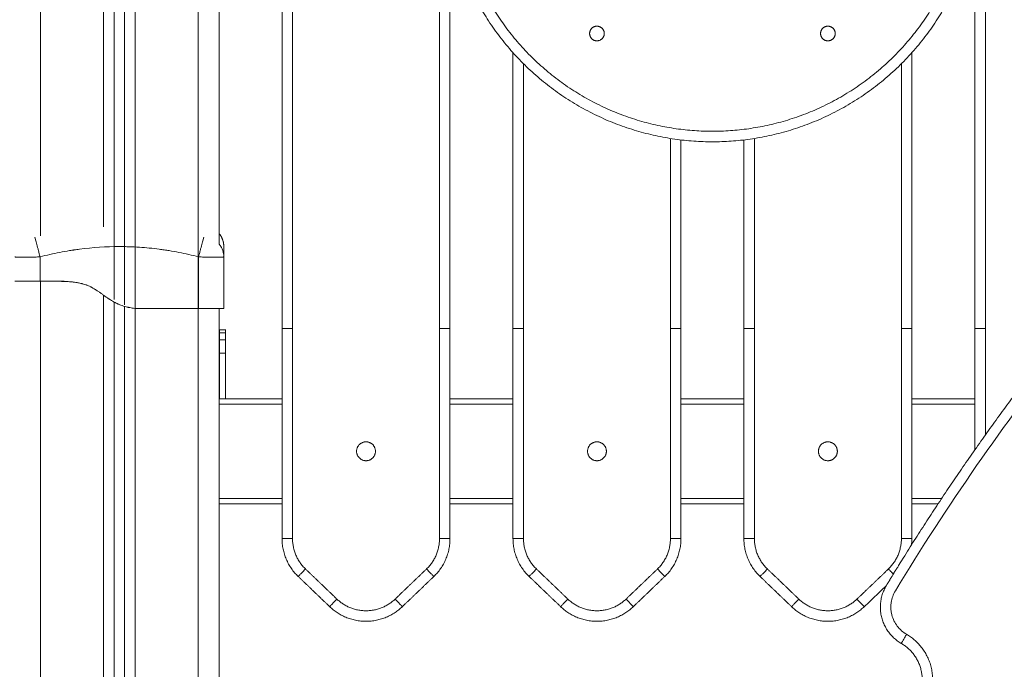
# Model space of a CAD drawing. Units: millimetres. Extents: x -6335.5 to -6320.6, y 77.8 to 97.1.
# Drawn here: x -6324.6 to -6324.1, y 91.3 to 91.6 of the extents above; entities that cross this region are included whole.
import ezdxf

# ---------------------------------------------------------------- set-up
doc = ezdxf.new("R2010")
doc.units = ezdxf.units.MM
doc.layers.get('0').update_dxf_attribs({"lineweight": 5})

# ---------------------------------------------------------------- blocks, each defined once
blk = doc.blocks.new('side')
for points, degree in [([(-6324.12826, 92.42471), (-6324.12826, 91.9426), (-6324.12826, 91.46049)], 2), ([(-6324.12326, 92.42471), (-6324.12326, 91.9426), (-6324.12326, 91.46049)], 2), ([(-6324.48826, 92.34698), (-6324.48826, 91.92386), (-6324.48826, 91.50074)], 2), ([(-6324.49826, 91.46998), (-6324.49826, 91.90666), (-6324.49826, 92.34334)], 2), ([(-6324.53826, 92.32878), (-6324.53826, 91.90154), (-6324.53826, 91.4743)], 2), ([(-6324.53326, 91.47173), (-6324.53326, 91.90116), (-6324.53326, 92.3306)], 2), ([(-6324.52826, 92.33242), (-6324.52826, 91.90139), (-6324.52826, 91.47036)], 2), ([(-6324.54326, 91.50899), (-6324.54326, 91.91798), (-6324.54326, 92.32696)], 2), ([(-6324.57326, 92.31605), (-6324.57326, 91.91035), (-6324.57326, 91.50465)], 2), ([(-6324.45826, 92.3046), (-6324.45826, 91.88254), (-6324.45826, 91.46049)], 2), ([(-6324.45326, 92.3046), (-6324.45326, 91.88254), (-6324.45326, 91.46049)], 2), ([(-6324.38326, 91.46049), (-6324.38326, 91.88254), (-6324.38326, 92.3046)], 2), ([(-6324.37826, 91.46049), (-6324.37826, 91.88254), (-6324.37826, 92.3046)], 2), ([(-6324.34826, 91.59195), (-6324.34826, 91.52622), (-6324.34826, 91.46049)], 2), ([(-6324.15826, 91.46049), (-6324.15826, 91.52622), (-6324.15826, 91.59195)], 2), ([(-6324.34326, 91.58667), (-6324.34326, 91.52358), (-6324.34326, 91.46049)], 2), ([(-6324.16326, 91.46049), (-6324.16326, 91.52358), (-6324.16326, 91.58667)], 2), ([(-6324.27326, 91.46049), (-6324.27326, 91.50577), (-6324.27326, 91.55106)], 2), ([(-6324.26826, 91.46049), (-6324.26826, 91.50543), (-6324.26826, 91.55037)], 2), ([(-6324.23826, 91.55037), (-6324.23826, 91.50543), (-6324.23826, 91.46049)], 2), ([(-6324.23326, 91.55106), (-6324.23326, 91.50577), (-6324.23326, 91.46049)], 2), ([(-6324.57351, 91.49462), (-6324.57351, 91.4888), (-6324.57351, 91.48298)], 2), ([(-6324.49801, 91.46998), (-6324.49801, 91.4823), (-6324.49801, 91.49462)], 2), ([(-6324.48601, 91.49462), (-6324.48601, 91.49463), (-6324.48601, 91.49465), (-6324.48601, 91.49466)], 3), ([(-6324.48601, 91.46998), (-6324.48601, 91.4823), (-6324.48601, 91.49462)], 2), ([(-6324.56201, 91.48298), (-6324.56776, 91.48298), (-6324.57351, 91.48298)], 2), ([(-6324.57326, 89.39698), (-6324.57326, 90.43998), (-6324.57326, 91.48298)], 2), ([(-6324.54326, 91.47637), (-6324.54326, 90.43668), (-6324.54326, 89.39698)], 2), ([(-6324.53826, 91.47312), (-6324.53826, 90.43505), (-6324.53826, 89.39698)], 2), ([(-6324.53326, 89.39698), (-6324.53326, 90.43402), (-6324.53326, 91.47105)], 2), ([(-6324.52826, 89.39698), (-6324.52826, 90.43354), (-6324.52826, 91.47009)], 2), ([(-6324.52501, 91.46998), (-6324.52601, 91.46998), (-6324.52701, 91.46998)], 2), ([(-6324.49801, 91.46998), (-6324.51151, 91.46998), (-6324.52501, 91.46998)], 2), ([(-6324.49826, 91.46998), (-6324.49826, 90.72775), (-6324.49826, 89.98551)], 2), ([(-6324.48826, 90.07344), (-6324.48826, 90.77171), (-6324.48826, 91.46998)], 2), ([(-6324.45826, 91.46049), (-6324.45826, 91.41043), (-6324.45826, 91.36037)], 2), ([(-6324.45326, 91.46049), (-6324.45326, 91.41043), (-6324.45326, 91.36037)], 2), ([(-6324.38326, 91.36037), (-6324.38326, 91.41043), (-6324.38326, 91.46049)], 2), ([(-6324.37826, 91.36037), (-6324.37826, 91.41043), (-6324.37826, 91.46049)], 2), ([(-6324.34826, 91.46049), (-6324.34826, 91.41043), (-6324.34826, 91.36037)], 2), ([(-6324.34326, 91.46049), (-6324.34326, 91.41043), (-6324.34326, 91.36037)], 2), ([(-6324.27326, 91.36037), (-6324.27326, 91.41043), (-6324.27326, 91.46049)], 2), ([(-6324.26826, 91.36037), (-6324.26826, 91.41043), (-6324.26826, 91.46049)], 2), ([(-6324.23826, 91.46049), (-6324.23826, 91.41043), (-6324.23826, 91.36037)], 2), ([(-6324.23326, 91.46049), (-6324.23326, 91.41043), (-6324.23326, 91.36037)], 2), ([(-6324.16326, 91.36037), (-6324.16326, 91.41043), (-6324.16326, 91.46049)], 2), ([(-6324.15826, 91.36037), (-6324.15826, 91.41043), (-6324.15826, 91.46049)], 2), ([(-6324.12826, 91.46049), (-6324.12826, 91.43158), (-6324.12826, 91.40268)], 2), ([(-6324.12326, 91.46049), (-6324.12326, 91.43512), (-6324.12326, 91.40975)], 2), ([(-6324.48511, 91.45994), (-6324.48661, 91.45994), (-6324.48811, 91.45994)], 2), ([(-6324.48811, 91.45847), (-6324.48811, 91.45677), (-6324.48811, 91.45507)], 2), ([(-6324.48811, 91.45847), (-6324.48661, 91.45847), (-6324.48511, 91.45847)], 2), ([(-6324.48511, 91.45847), (-6324.48511, 91.45677), (-6324.48511, 91.45507)], 2), ([(-6324.48511, 91.45507), (-6324.48661, 91.45507), (-6324.48811, 91.45507)], 2), ([(-6324.48811, 91.44871), (-6324.48661, 91.44871), (-6324.48511, 91.44871)], 2), ([(-6324.48811, 91.44871), (-6324.48811, 91.43785), (-6324.48811, 91.42698)], 2), ([(-6324.48511, 91.44871), (-6324.48511, 91.43785), (-6324.48511, 91.42699)], 2), ([(-6324.48511, 91.42698), (-6324.48668, 91.42698), (-6324.48826, 91.42698)], 2), ([(-6324.48826, 91.42449), (-6324.47326, 91.42449), (-6324.45826, 91.42449)], 2), ([(-6324.48826, 91.42449), (-6324.48826, 91.40199), (-6324.48826, 91.37949)], 2), ([(-6324.48511, 91.42699), (-6324.47168, 91.42699), (-6324.45826, 91.42699)], 2), ([(-6324.37826, 91.42699), (-6324.36326, 91.42699), (-6324.34826, 91.42699)], 2), ([(-6324.37826, 91.42449), (-6324.36326, 91.42449), (-6324.34826, 91.42449)], 2), ([(-6324.26826, 91.42699), (-6324.25326, 91.42699), (-6324.23826, 91.42699)], 2), ([(-6324.26826, 91.42449), (-6324.25326, 91.42449), (-6324.23826, 91.42449)], 2), ([(-6324.15826, 91.42699), (-6324.14326, 91.42699), (-6324.12826, 91.42699)], 2), ([(-6324.15826, 91.42449), (-6324.14326, 91.42449), (-6324.12826, 91.42449)], 2), ([(-6324.45826, 91.37949), (-6324.47326, 91.37949), (-6324.48826, 91.37949)], 2), ([(-6324.45826, 91.37699), (-6324.47326, 91.37699), (-6324.48826, 91.37699)], 2), ([(-6324.34826, 91.37949), (-6324.36326, 91.37949), (-6324.37826, 91.37949)], 2), ([(-6324.34826, 91.37699), (-6324.36326, 91.37699), (-6324.37826, 91.37699)], 2), ([(-6324.23826, 91.37949), (-6324.25326, 91.37949), (-6324.26826, 91.37949)], 2), ([(-6324.23826, 91.37699), (-6324.25326, 91.37699), (-6324.26826, 91.37699)], 2), ([(-6324.1441, 91.37949), (-6324.15118, 91.37949), (-6324.15826, 91.37949)], 2), ([(-6324.14576, 91.37699), (-6324.15201, 91.37699), (-6324.15826, 91.37699)], 2), ([(-6324.4471, 91.34593), (-6324.4396, 91.33874), (-6324.4321, 91.33155)], 2), ([(-6324.40442, 91.33155), (-6324.39692, 91.33874), (-6324.38942, 91.34593)], 2), ([(-6324.3371, 91.34593), (-6324.3296, 91.33874), (-6324.3221, 91.33155)], 2), ([(-6324.29442, 91.33155), (-6324.28692, 91.33874), (-6324.27942, 91.34593)], 2), ([(-6324.2271, 91.34593), (-6324.2196, 91.33874), (-6324.2121, 91.33155)], 2), ([(-6324.18442, 91.33155), (-6324.17692, 91.33874), (-6324.16942, 91.34593)], 2), ([(-6324.45056, 91.34233), (-6324.44306, 91.33513), (-6324.43556, 91.32794)], 2), ([(-6324.40096, 91.32794), (-6324.39346, 91.33513), (-6324.38596, 91.34233)], 2), ([(-6324.34056, 91.34233), (-6324.33306, 91.33513), (-6324.32556, 91.32794)], 2), ([(-6324.29096, 91.32794), (-6324.28346, 91.33513), (-6324.27596, 91.34233)], 2), ([(-6324.23056, 91.34233), (-6324.22306, 91.33513), (-6324.21556, 91.32794)], 2), ([(-6324.18096, 91.32794), (-6324.17567, 91.33301), (-6324.17038, 91.33808)], 2)]:
    blk.add_open_spline(points, degree=degree)
for points, weights, degree, knots in [([(-6324.36638, 91.62996), (-6324.335, 91.55448), (-6324.25326, 91.55448), (-6324.17152, 91.55448), (-6324.14014, 91.62996)], [1, 0.831822352307, 1, 0.831822352307, 1], 2, [0, 0, 0, 144.161276, 144.161276, 288.322553, 288.322553, 288.322553]), ([(-6324.37099, 91.62804), (-6324.33834, 91.54948), (-6324.25326, 91.54948), (-6324.16818, 91.54948), (-6324.13553, 91.62804)], [1, 0.831822352307, 1, 0.831822352307, 1], 2, [0, 0, 0, 144.161276, 144.161276, 288.322553, 288.322553, 288.322553]), ([(-6324.30476, 91.60106), (-6324.30476, 91.59756), (-6324.30826, 91.59756), (-6324.31176, 91.59756), (-6324.31176, 91.60106), (-6324.31176, 91.60456), (-6324.30826, 91.60456), (-6324.30476, 91.60456), (-6324.30476, 91.60106)], [1, 0.707106781187, 1, 0.707106781187, 1, 0.707106781187, 1, 0.707106781187, 1], 2, [-803.851985, -803.851985, -803.851985, -798.354198, -798.354198, -792.856411, -792.856411, -787.358624, -787.358624, -781.860837, -781.860837, -781.860837]), ([(-6324.19476, 91.60106), (-6324.19476, 91.59756), (-6324.19826, 91.59756), (-6324.20176, 91.59756), (-6324.20176, 91.60106), (-6324.20176, 91.60456), (-6324.19826, 91.60456), (-6324.19476, 91.60456), (-6324.19476, 91.60106)], [1, 0.707106781187, 1, 0.707106781187, 1, 0.707106781187, 1, 0.707106781187, 1], 2, [-759.869688, -759.869688, -759.869688, -754.371901, -754.371901, -748.874114, -748.874114, -743.376327, -743.376327, -737.87854, -737.87854, -737.87854]), ([(-6324.06065, 91.4584), (-6324.06486, 91.46185), (-6324.07007, 91.46341), (-6324.07548, 91.46282), (-6324.08089, 91.46224), (-6324.08565, 91.45961), (-6324.08902, 91.45534), (-6324.11867, 91.41786), (-6324.1458, 91.37871), (-6324.17038, 91.33809), (-6324.17319, 91.33343), (-6324.17399, 91.32805), (-6324.17264, 91.32278), (-6324.1713, 91.31751), (-6324.16801, 91.31317), (-6324.16331, 91.31044)], [1, 0.924808012208, 0.902078395791, 0.928064359158, 0.879907420148, 0.879907420148, 0.928064359158, 0.932992873399, 0.939172971274, 0.946604652784, 0.897485595355, 0.897485595355, 0.946604652784, 0.914052783004, 0.930925793619, 1], 3, [0, 0, 0, 0, 8.426439, 8.426439, 8.426439, 16.852878, 16.852878, 16.852878, 172.988232, 172.988232, 172.988232, 181.414677, 181.414677, 181.414677, 189.841122, 189.841122, 189.841122, 189.841122]), ([(-6324.41826, 91.39749), (-6324.42276, 91.39749), (-6324.42276, 91.40199), (-6324.42276, 91.40649), (-6324.41826, 91.40649), (-6324.41376, 91.40649), (-6324.41376, 91.40199), (-6324.41376, 91.39749), (-6324.41826, 91.39749)], [1, 0.707106781187, 1, 0.707106781187, 1, 0.707106781187, 1, 0.707106781187, 1], 2, [2975.410693, 2975.410693, 2975.410693, 2982.479277, 2982.479277, 2989.54786, 2989.54786, 2996.616444, 2996.616444, 3003.685027, 3003.685027, 3003.685027]), ([(-6324.30826, 91.39749), (-6324.31276, 91.39749), (-6324.31276, 91.40199), (-6324.31276, 91.40649), (-6324.30826, 91.40649), (-6324.30376, 91.40649), (-6324.30376, 91.40199), (-6324.30376, 91.39749), (-6324.30826, 91.39749)], [1, 0.707106781187, 1, 0.707106781187, 1, 0.707106781187, 1, 0.707106781187, 1], 2, [2645.39842, 2645.39842, 2645.39842, 2652.467003, 2652.467003, 2659.535587, 2659.535587, 2666.60417, 2666.60417, 2673.672754, 2673.672754, 2673.672754]), ([(-6324.19826, 91.39749), (-6324.20276, 91.39749), (-6324.20276, 91.40199), (-6324.20276, 91.40649), (-6324.19826, 91.40649), (-6324.19376, 91.40649), (-6324.19376, 91.40199), (-6324.19376, 91.39749), (-6324.19826, 91.39749)], [1, 0.707106781187, 1, 0.707106781187, 1, 0.707106781187, 1, 0.707106781187, 1], 2, [3246.771947, 3246.771947, 3246.771947, 3253.840531, 3253.840531, 3260.909114, 3260.909114, 3267.977698, 3267.977698, 3275.046281, 3275.046281, 3275.046281])]:
    blk.add_rational_spline(points, weights, degree=degree, knots=knots)
for points, degree, knots in [([(-6324.57594, 91.50398), (-6324.57588, 91.50373), (-6324.57577, 91.50331), (-6324.57554, 91.50244), (-6324.57545, 91.50211), (-6324.57526, 91.50137), (-6324.57516, 91.50096), (-6324.57493, 91.50009), (-6324.57481, 91.49963), (-6324.57456, 91.49866), (-6324.57443, 91.49816), (-6324.57404, 91.49664), (-6324.57377, 91.49561), (-6324.57351, 91.49462)], 3, [0, 0, 0, 0, 3.288716, 3.288716, 4.933073, 4.933073, 6.577431, 6.577431, 8.221789, 8.221789, 9.866147, 9.866147, 13.154862, 13.154862, 13.154862, 13.154862]), ([(-6324.49801, 91.49462), (-6324.49776, 91.49561), (-6324.49749, 91.49664), (-6324.49709, 91.49816), (-6324.49696, 91.49866), (-6324.49671, 91.49963), (-6324.49659, 91.50009), (-6324.49636, 91.50096), (-6324.49626, 91.50137), (-6324.49607, 91.50211), (-6324.49598, 91.50244), (-6324.49575, 91.50331), (-6324.49565, 91.50373), (-6324.49558, 91.50398)], 3, [0, 0, 0, 0, 3.288716, 3.288716, 4.933073, 4.933073, 6.577431, 6.577431, 8.221789, 8.221789, 9.866147, 9.866147, 13.154862, 13.154862, 13.154862, 13.154862]), ([(-6324.49801, 91.49462), (-6324.50113, 91.49543), (-6324.5058, 91.4965), (-6324.51047, 91.49733), (-6324.51241, 91.49765), (-6324.51279, 91.49771), (-6324.51358, 91.49784), (-6324.51476, 91.49801), (-6324.51595, 91.49818), (-6324.51989, 91.4987), (-6324.52305, 91.49901), (-6324.52782, 91.49932), (-6324.53021, 91.49944), (-6324.53259, 91.4995), (-6324.53418, 91.49952), (-6324.53497, 91.49953), (-6324.54209, 91.49953), (-6324.54922, 91.49906), (-6324.55646, 91.49806), (-6324.55735, 91.49792), (-6324.55755, 91.49789), (-6324.55764, 91.49788), (-6324.55794, 91.49784), (-6324.55852, 91.49775), (-6324.56066, 91.49741), (-6324.56571, 91.4965), (-6324.57039, 91.49543), (-6324.57351, 91.49462)], 3, [0, 0, 0, 0, 9.545659, 14.318488, 14.318488, 15.511695, 15.511695, 16.704903, 19.091317, 19.091317, 28.636976, 28.636976, 33.409805, 35.79622, 35.79622, 38.182634, 38.182634, 57.273951, 59.660366, 59.958668, 59.958668, 60.25697, 60.25697, 60.853573, 62.046781, 66.81961, 76.365269, 76.365269, 76.365269, 76.365269]), ([(-6324.48601, 91.49466), (-6324.48601, 91.49563), (-6324.48617, 91.49666), (-6324.48669, 91.49816), (-6324.48691, 91.49866), (-6324.48743, 91.49963), (-6324.48774, 91.50009), (-6324.48814, 91.5006), (-6324.4882, 91.50067), (-6324.48826, 91.50074)], 3, [-13.112907, -13.112907, -13.112907, -13.112907, -9.866303, -9.866303, -8.221919, -8.221919, -6.577535, -6.577535, -6.306118, -6.306118, -6.306118, -6.306118]), ([(-6324.48601, 91.49953), (-6324.48601, 91.49953), (-6324.48601, 91.49906), (-6324.48601, 91.49806), (-6324.48601, 91.49792), (-6324.48601, 91.49789), (-6324.48601, 91.49788), (-6324.48601, 91.49784), (-6324.48601, 91.49775), (-6324.48601, 91.49741), (-6324.48601, 91.49651), (-6324.48601, 91.49546), (-6324.48601, 91.49466)], 3, [38.182634, 38.182634, 38.182634, 38.182634, 57.273951, 59.660366, 59.958668, 59.958668, 60.25697, 60.25697, 60.853573, 62.046781, 66.81961, 76.214122, 76.214122, 76.214122, 76.214122]), ([(-6324.57351, 91.49462), (-6324.57432, 91.49459), (-6324.57512, 91.49456), (-6324.57626, 91.49452), (-6324.57663, 91.4945), (-6324.57718, 91.49449), (-6324.57736, 91.49448), (-6324.57763, 91.49448), (-6324.57776, 91.49447), (-6324.57791, 91.49447), (-6324.57798, 91.49447), (-6324.57802, 91.49446), (-6324.57804, 91.49446), (-6324.57955, 91.49443), (-6324.58089, 91.49441), (-6324.58255, 91.49441), (-6324.58305, 91.49441), (-6324.58371, 91.49443), (-6324.58392, 91.49443), (-6324.5842, 91.49444), (-6324.58433, 91.49445), (-6324.58448, 91.49446), (-6324.58455, 91.49446), (-6324.58457, 91.49446), (-6324.58459, 91.49446), (-6324.5846, 91.49446), (-6324.5849, 91.49448), (-6324.58512, 91.4945), (-6324.58543, 91.49456), (-6324.58551, 91.49459), (-6324.58551, 91.49462)], 3, [-18.903298, -18.903298, -18.903298, -18.903298, -16.540386, -16.540386, -15.35893, -15.35893, -14.768202, -14.768202, -14.472838, -14.325156, -14.251315, -14.251315, -14.177474, -14.177474, -9.451649, -9.451649, -7.088737, -7.088737, -5.907281, -5.907281, -5.316553, -5.021189, -4.873507, -4.799666, -4.799666, -4.725825, -4.725825, -2.362912, -2.362912, -0.011213, -0.011213, -0.011213, -0.011213]), ([(-6324.48601, 91.49462), (-6324.48601, 91.49459), (-6324.48609, 91.49456), (-6324.48632, 91.49452), (-6324.48642, 91.4945), (-6324.48658, 91.49449), (-6324.48664, 91.49448), (-6324.48674, 91.49448), (-6324.48679, 91.49447), (-6324.48685, 91.49447), (-6324.48687, 91.49447), (-6324.48689, 91.49446), (-6324.4869, 91.49446), (-6324.48752, 91.49443), (-6324.48842, 91.49441), (-6324.49008, 91.49441), (-6324.49069, 91.49441), (-6324.49168, 91.49443), (-6324.49202, 91.49443), (-6324.49255, 91.49444), (-6324.49281, 91.49445), (-6324.49313, 91.49446), (-6324.49329, 91.49446), (-6324.49336, 91.49446), (-6324.49341, 91.49446), (-6324.49343, 91.49446), (-6324.49415, 91.49448), (-6324.49488, 91.4945), (-6324.49641, 91.49456), (-6324.4972, 91.49459), (-6324.49801, 91.49462)], 3, [-18.892117, -18.892117, -18.892117, -18.892117, -16.540415, -16.540415, -15.358956, -15.358956, -14.768227, -14.768227, -14.472863, -14.32518, -14.251339, -14.251339, -14.177498, -14.177498, -9.451665, -9.451665, -7.088749, -7.088749, -5.907291, -5.907291, -5.316562, -5.021197, -4.873515, -4.799674, -4.799674, -4.725833, -4.725833, -2.362916, -2.362916, 0, 0, 0, 0]), ([(-6324.57351, 91.48298), (-6324.5743, 91.48298), (-6324.57508, 91.48298), (-6324.57662, 91.48298), (-6324.57738, 91.48298), (-6324.57883, 91.48298), (-6324.57952, 91.48298), (-6324.58083, 91.48298), (-6324.58144, 91.48298), (-6324.58255, 91.48298), (-6324.58305, 91.48298), (-6324.58393, 91.48298), (-6324.5843, 91.48298), (-6324.5849, 91.48298), (-6324.58513, 91.48298), (-6324.58543, 91.48298), (-6324.58551, 91.48298), (-6324.58551, 91.48298)], 3, [-18.879974, -18.879974, -18.879974, -18.879974, -16.519977, -16.519977, -14.15998, -14.15998, -11.799984, -11.799984, -9.439987, -9.439987, -7.07999, -7.07999, -4.719993, -4.719993, -2.359997, -2.359997, 0, 0, 0, 0]), ([(-6324.52701, 91.46998), (-6324.52789, 91.47004), (-6324.52917, 91.47018), (-6324.5306, 91.47042), (-6324.53129, 91.47056), (-6324.53163, 91.47063), (-6324.5318, 91.47067), (-6324.53187, 91.47069), (-6324.53192, 91.4707), (-6324.53194, 91.4707), (-6324.53279, 91.4709), (-6324.534, 91.47125), (-6324.53537, 91.47176), (-6324.53604, 91.47204), (-6324.53638, 91.47219), (-6324.53652, 91.47225), (-6324.53662, 91.4723), (-6324.53667, 91.47232), (-6324.53708, 91.47251), (-6324.53763, 91.47278), (-6324.53827, 91.47312), (-6324.53859, 91.4733), (-6324.53876, 91.47339), (-6324.53884, 91.47344), (-6324.53887, 91.47346), (-6324.53889, 91.47347), (-6324.53891, 91.47348), (-6324.53925, 91.47368), (-6324.53976, 91.47398), (-6324.54039, 91.47438), (-6324.5407, 91.47459), (-6324.54086, 91.47469), (-6324.54094, 91.47475), (-6324.54098, 91.47477), (-6324.541, 91.47479), (-6324.54101, 91.47479), (-6324.54102, 91.4748), (-6324.5413, 91.47499), (-6324.54177, 91.47531), (-6324.5424, 91.47575), (-6324.54273, 91.47599), (-6324.54291, 91.47612), (-6324.54299, 91.47618), (-6324.54304, 91.47621), (-6324.54306, 91.47622), (-6324.54307, 91.47623), (-6324.54308, 91.47624), (-6324.54325, 91.47637), (-6324.54342, 91.47649), (-6324.54377, 91.47674), (-6324.54393, 91.47686), (-6324.54428, 91.47711), (-6324.54454, 91.47729), (-6324.54484, 91.47751), (-6324.54499, 91.47762), (-6324.54506, 91.47767), (-6324.5451, 91.47769), (-6324.54512, 91.47771), (-6324.54513, 91.47771), (-6324.54553, 91.478), (-6324.54608, 91.47838), (-6324.54667, 91.47877), (-6324.54696, 91.47895), (-6324.54709, 91.47904), (-6324.54716, 91.47908), (-6324.54719, 91.4791), (-6324.54721, 91.47911), (-6324.54722, 91.47911), (-6324.5476, 91.47935), (-6324.54814, 91.47967), (-6324.54876, 91.48001), (-6324.54907, 91.48017), (-6324.54922, 91.48025), (-6324.54928, 91.48028), (-6324.54933, 91.4803), (-6324.54935, 91.48031), (-6324.54975, 91.48051), (-6324.55032, 91.48078), (-6324.55099, 91.48105), (-6324.55133, 91.48118), (-6324.55147, 91.48124), (-6324.55157, 91.48127), (-6324.55162, 91.48129), (-6324.55205, 91.48144), (-6324.55262, 91.48163), (-6324.55332, 91.48183), (-6324.55367, 91.48192), (-6324.55385, 91.48197), (-6324.55393, 91.48199), (-6324.55398, 91.482), (-6324.554, 91.48201), (-6324.55441, 91.4821), (-6324.555, 91.48223), (-6324.55572, 91.48236), (-6324.55609, 91.48242), (-6324.55627, 91.48245), (-6324.55636, 91.48246), (-6324.5564, 91.48247), (-6324.55643, 91.48247), (-6324.55645, 91.48248), (-6324.55684, 91.48253), (-6324.55745, 91.48261), (-6324.5582, 91.48269), (-6324.55858, 91.48272), (-6324.55877, 91.48274), (-6324.55887, 91.48275), (-6324.55891, 91.48275), (-6324.55894, 91.48276), (-6324.55896, 91.48276), (-6324.55935, 91.48279), (-6324.55995, 91.48283), (-6324.56071, 91.48287), (-6324.5611, 91.48289), (-6324.5613, 91.4829), (-6324.5614, 91.4829), (-6324.56145, 91.48291), (-6324.56147, 91.48291), (-6324.56149, 91.48291), (-6324.5615, 91.48291), (-6324.56221, 91.48294), (-6324.56304, 91.48296), (-6324.56401, 91.48298)], 3, [0, 0, 0, 0, 2.503104, 3.754656, 4.380432, 4.69332, 4.849764, 4.927986, 4.927986, 5.006208, 5.006208, 7.509312, 8.760864, 9.38664, 9.699528, 9.855972, 9.855972, 10.012416, 10.012416, 11.263968, 11.889743, 12.202631, 12.359075, 12.437297, 12.476408, 12.476408, 12.515519, 12.515519, 13.767071, 14.392847, 14.705735, 14.862179, 14.940401, 14.979512, 14.999068, 14.999068, 15.018623, 15.018623, 16.270175, 16.895951, 17.208839, 17.365283, 17.443505, 17.482616, 17.502172, 17.502172, 17.521727, 17.521727, 18.147503, 18.147503, 18.773279, 18.773279, 19.399055, 19.711943, 19.868387, 19.946609, 19.98572, 19.98572, 20.024831, 20.024831, 21.276383, 21.902159, 22.215047, 22.371491, 22.449713, 22.488824, 22.488824, 22.527935, 22.527935, 23.779487, 24.405263, 24.718151, 24.874595, 24.952817, 24.952817, 25.031039, 25.031039, 26.282591, 26.908367, 27.221255, 27.377699, 27.377699, 27.534143, 27.534143, 28.785695, 29.411471, 29.724359, 29.880803, 29.959025, 29.959025, 30.037247, 30.037247, 31.288799, 31.914575, 32.227463, 32.383907, 32.462129, 32.50124, 32.50124, 32.540351, 32.540351, 33.791903, 34.417678, 34.730566, 34.88701, 34.965232, 35.004343, 35.004343, 35.043454, 35.043454, 36.295006, 36.920782, 37.23367, 37.390114, 37.468336, 37.507447, 37.527003, 37.527003, 37.546558, 37.546558, 40.049662, 40.049662, 40.049662, 40.049662]), ([(-6324.52501, 91.46998), (-6324.52536, 91.47001), (-6324.52676, 91.47012), (-6324.52919, 91.47041), (-6324.53263, 91.47114), (-6324.5361, 91.47244), (-6324.5393, 91.47438), (-6324.54207, 91.47688), (-6324.54458, 91.47947), (-6324.54757, 91.4813), (-6324.5511, 91.48228), (-6324.55489, 91.48271), (-6324.55832, 91.48288), (-6324.56064, 91.48295), (-6324.56187, 91.48298), (-6324.56201, 91.48298)], 11, [-40.614737, -40.614737, -40.614737, -40.614737, -40.614737, -40.614737, -40.614737, -40.614737, -40.614737, -40.614737, -40.614737, -40.614737, -36.639557, -24.95064, -13.261723, -1.572806, 0, 0, 0, 0, 0, 0, 0, 0, 0, 0, 0, 0]), ([(-6324.48601, 91.46998), (-6324.48601, 91.46998), (-6324.48609, 91.46998), (-6324.48639, 91.46998), (-6324.48662, 91.46998), (-6324.48723, 91.46998), (-6324.4876, 91.46998), (-6324.48847, 91.46998), (-6324.48897, 91.46998), (-6324.48953, 91.46998), (-6324.49008, 91.46998), (-6324.49069, 91.46998), (-6324.492, 91.46998), (-6324.49269, 91.46998), (-6324.49415, 91.46998), (-6324.4949, 91.46998), (-6324.49644, 91.46998), (-6324.49722, 91.46998), (-6324.49801, 91.46998)], 3, [0, 0, 0, 0, 2.359997, 2.359997, 4.719995, 4.719995, 7.079992, 7.079992, 9.43999, 9.43999, 9.43999, 11.799987, 11.799987, 14.159984, 14.159984, 16.519982, 16.519982, 18.879979, 18.879979, 18.879979, 18.879979]), ([(-6324.06382, 91.45454), (-6324.06536, 91.4558), (-6324.06893, 91.4577), (-6324.07499, 91.45825), (-6324.08078, 91.45642), (-6324.08387, 91.4538), (-6324.0851, 91.45224), (-6324.1145, 91.41507), (-6324.14157, 91.37605), (-6324.1661, 91.3355), (-6324.16713, 91.3338), (-6324.1685, 91.32999), (-6324.16819, 91.32392), (-6324.16555, 91.31845), (-6324.16252, 91.31576), (-6324.1608, 91.31477)], 3, [0, 0, 0, 0, 5.957273, 11.914546, 17.871819, 23.829091, 23.829091, 23.829091, 166.012013, 166.012013, 166.012013, 171.96929, 177.926567, 183.883844, 189.841122, 189.841122, 189.841122, 189.841122])]:
    blk.add_open_spline(points, degree=degree, knots=knots)
for points, weights in [([(-6324.48826, 91.50585), (-6324.48601, 91.50309), (-6324.48601, 91.49953)], [0.897776547999, 0.892623571983, 0.999996056174]), ([(-6324.45326, 91.46049), (-6324.45826, 91.46049), (-6324.45826, 91.46049)], [1, 0.707106781187, 1]), ([(-6324.37826, 91.46049), (-6324.37826, 91.46049), (-6324.38326, 91.46049)], [1, 0.707106781187, 1]), ([(-6324.34326, 91.46049), (-6324.34826, 91.46049), (-6324.34826, 91.46049)], [1, 0.707106781187, 1]), ([(-6324.26826, 91.46049), (-6324.26826, 91.46049), (-6324.27326, 91.46049)], [1, 0.707106783393, 1]), ([(-6324.23326, 91.46049), (-6324.23826, 91.46049), (-6324.23826, 91.46049)], [1, 0.707106783301, 1]), ([(-6324.15826, 91.46049), (-6324.15826, 91.46049), (-6324.16326, 91.46049)], [1, 0.707106781187, 1]), ([(-6324.12326, 91.46049), (-6324.12826, 91.46049), (-6324.12826, 91.46049)], [1, 0.707106781187, 1]), ([(-6324.48811, 91.45994), (-6324.48811, 91.45994), (-6324.48811, 91.45847)], [1, 0.923879532511, 1]), ([(-6324.48511, 91.45994), (-6324.48511, 91.45994), (-6324.48511, 91.45847)], [1, 0.923879532511, 1]), ([(-6324.48811, 91.45507), (-6324.48811, 91.45244), (-6324.48811, 91.44871)], [1, 0.923879532511, 1]), ([(-6324.48511, 91.45507), (-6324.48511, 91.45244), (-6324.48511, 91.44871)], [1, 0.923879532511, 1]), ([(-6324.48826, 91.42698), (-6324.48826, 91.42689), (-6324.48826, 91.42449)], [1, 0.721110255093, 1]), ([(-6324.48511, 91.42699), (-6324.48511, 91.42699), (-6324.48511, 91.42698)], [1, 0.999799899916, 1]), ([(-6324.48826, 91.37949), (-6324.48826, 91.37699), (-6324.48826, 91.37699)], [1, 0.707106781187, 1]), ([(-6324.45826, 91.36037), (-6324.45826, 91.36037), (-6324.45326, 91.36037)], [1, 0.707106781187, 1]), ([(-6324.45826, 91.36037), (-6324.45826, 91.34971), (-6324.45056, 91.34233)], [1, 0.919815221181, 1]), ([(-6324.45326, 91.36037), (-6324.45326, 91.35184), (-6324.4471, 91.34593)], [1, 0.919815221181, 1]), ([(-6324.38942, 91.34593), (-6324.38326, 91.35184), (-6324.38326, 91.36037)], [1, 0.919815221181, 1]), ([(-6324.38596, 91.34233), (-6324.37826, 91.34971), (-6324.37826, 91.36037)], [1, 0.919815221181, 1]), ([(-6324.37826, 91.36037), (-6324.37826, 91.36037), (-6324.38326, 91.36037)], [1, 0.707106781186, 1]), ([(-6324.34826, 91.36037), (-6324.34826, 91.36037), (-6324.34326, 91.36037)], [1, 0.707106781187, 1]), ([(-6324.34826, 91.36037), (-6324.34826, 91.34971), (-6324.34056, 91.34233)], [1, 0.919815221181, 1]), ([(-6324.34326, 91.36037), (-6324.34326, 91.35184), (-6324.3371, 91.34593)], [1, 0.919815221181, 1]), ([(-6324.27942, 91.34593), (-6324.27326, 91.35184), (-6324.27326, 91.36037)], [1, 0.919815221181, 1]), ([(-6324.27596, 91.34233), (-6324.26826, 91.34971), (-6324.26826, 91.36037)], [1, 0.919815221181, 1]), ([(-6324.27326, 91.36037), (-6324.26826, 91.36037), (-6324.26826, 91.36037)], [1, 0.707106781187, 1]), ([(-6324.23826, 91.36037), (-6324.23826, 91.36037), (-6324.23326, 91.36037)], [1, 0.707106781187, 1]), ([(-6324.23826, 91.36037), (-6324.23826, 91.34971), (-6324.23056, 91.34233)], [1, 0.919815221181, 1]), ([(-6324.23326, 91.36037), (-6324.23326, 91.35184), (-6324.2271, 91.34593)], [1, 0.919815221181, 1]), ([(-6324.16942, 91.34593), (-6324.16326, 91.35184), (-6324.16326, 91.36037)], [1, 0.919815221181, 1]), ([(-6324.15826, 91.36037), (-6324.15826, 91.36037), (-6324.16326, 91.36037)], [1, 0.707106781187, 1]), ([(-6324.15844, 91.35739), (-6324.15826, 91.35887), (-6324.15826, 91.36037)], [0.979484851129, 0.987923647984, 1]), ([(-6324.45056, 91.34233), (-6324.45056, 91.34233), (-6324.4471, 91.34593)], [1, 0.707106781186, 1]), ([(-6324.38942, 91.34593), (-6324.38596, 91.34233), (-6324.38596, 91.34233)], [1, 0.707106781186, 1]), ([(-6324.3371, 91.34593), (-6324.34056, 91.34233), (-6324.34056, 91.34233)], [1, 0.707106781186, 1]), ([(-6324.27942, 91.34593), (-6324.27596, 91.34233), (-6324.27596, 91.34233)], [1, 0.707106781186, 1]), ([(-6324.2271, 91.34593), (-6324.23056, 91.34233), (-6324.23056, 91.34233)], [1, 0.707106781187, 1]), ([(-6324.16708, 91.3435), (-6324.16807, 91.34453), (-6324.16942, 91.34593)], [0.85399018076, 0.861551292755, 1]), ([(-6324.4321, 91.33155), (-6324.43556, 91.32794), (-6324.43556, 91.32794)], [1, 0.707106781185, 1]), ([(-6324.4321, 91.33155), (-6324.41826, 91.31828), (-6324.40442, 91.33155)], [1, 0.721782371473, 1]), ([(-6324.40096, 91.32794), (-6324.40096, 91.32794), (-6324.40442, 91.33155)], [1, 0.707106781185, 1]), ([(-6324.3221, 91.33155), (-6324.32556, 91.32794), (-6324.32556, 91.32794)], [1, 0.707106781185, 1]), ([(-6324.3221, 91.33155), (-6324.30826, 91.31828), (-6324.29442, 91.33155)], [1, 0.721782371473, 1]), ([(-6324.29442, 91.33155), (-6324.29096, 91.32794), (-6324.29096, 91.32794)], [1, 0.707106781186, 1]), ([(-6324.21556, 91.32794), (-6324.21556, 91.32794), (-6324.2121, 91.33155)], [1, 0.707106781187, 1]), ([(-6324.2121, 91.33155), (-6324.19826, 91.31828), (-6324.18442, 91.33155)], [1, 0.721782371473, 1]), ([(-6324.18442, 91.33155), (-6324.18096, 91.32794), (-6324.18096, 91.32794)], [1, 0.707106781187, 1]), ([(-6324.43556, 91.32794), (-6324.41826, 91.31135), (-6324.40096, 91.32794)], [1, 0.721782371473, 1]), ([(-6324.32556, 91.32794), (-6324.30826, 91.31135), (-6324.29096, 91.32794)], [1, 0.721782371473, 1]), ([(-6324.21556, 91.32794), (-6324.19826, 91.31135), (-6324.18096, 91.32794)], [1, 0.721782371473, 1]), ([(-6324.16331, 91.31044), (-6324.16331, 91.31044), (-6324.1608, 91.31477)], [1, 0.70710677975, 1]), ([(-6324.16331, 91.31044), (-6324.14632, 91.30057), (-6324.15589, 91.28341)], [1, 0.713383073218, 1]), ([(-6324.1608, 91.31477), (-6324.13956, 91.30243), (-6324.15152, 91.28098)], [1, 0.713383073218, 1])]:
    blk.add_rational_spline(points, weights, degree=2)

msp = doc.modelspace()

# ---------------------------------------------------------------- block references
msp.add_blockref('side', (0, 0))

doc.saveas('drawing.dxf')
